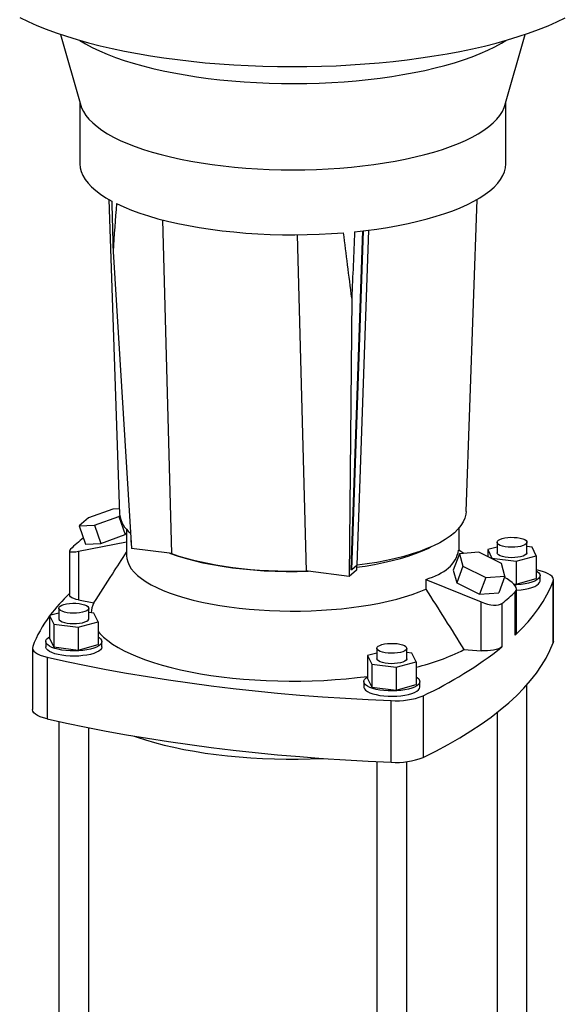
# Model space of a CAD drawing. Units: millimetres. Extents: x 4 to 416, y 4 to 293.
# Drawn here: x 287 to 317, y 163 to 215 of the extents above; entities that cross this region are included whole.
import ezdxf

# ---------------------------------------------------------------- set-up
doc = ezdxf.new("R2010")
doc.units = ezdxf.units.MM

msp = doc.modelspace()

# ---------------------------------------------------------------- linework, layer by layer
at = {"color": 7, "linetype": 'Continuous', "lineweight": 25}
for p, q in [((289.504, 214.481), (290.592, 210.672)), ((313.289, 210.672), (314.377, 214.481)), ((290.54, 210.851), (290.54, 207.554)), ((313.34, 207.554), (313.34, 210.851)), ((292.084, 205.645), (292.663, 188.807)), ((311.217, 188.947), (311.797, 205.645)), ((294.954, 204.551), (295.433, 186.699)), ((305.669, 203.963), (305.039, 185.822)), ((305.094, 185.813), (305.724, 203.969)), ((305.377, 186.063), (306, 204.003)), ((302.169, 203.755), (302.652, 185.757)), ((292.31, 202.855), (293.297, 186.968)), ((305.089, 200.362), (304.958, 185.467)), ((292.295, 189.071), (290.995, 188.601)), ((291.315, 188.207), (292.615, 188.677)), ((292.654, 189.088), (292.295, 189.071)), ((292.615, 188.677), (292.67, 188.725)), ((292.615, 188.677), (292.951, 187.704)), ((290.995, 188.601), (290.505, 188.169)), ((290.505, 188.169), (291.315, 188.207)), ((290.505, 188.169), (290.841, 187.196)), ((291.315, 188.207), (291.651, 187.234)), ((291.651, 187.234), (292.951, 187.704)), ((292.951, 187.704), (293.04, 187.783)), ((293.04, 187.985), (293.04, 186.577)), ((310.84, 186.852), (310.84, 188.067)), ((290.468, 186.816), (293.04, 187.318)), ((290.841, 187.196), (291.651, 187.234)), ((293.265, 187.485), (293.272, 187.303)), ((293.272, 187.303), (293.277, 187.302)), ((312.87, 187.295), (312.87, 186.739)), ((314.47, 186.739), (314.47, 187.295)), ((289.979, 186.841), (289.979, 184.494)), ((290.468, 186.816), (290.468, 184.208)), ((295.329, 186.712), (293.297, 186.968)), ((295.433, 186.699), (295.329, 186.712)), ((310.858, 186.685), (310.522, 185.797)), ((311.093, 186.702), (310.814, 186.867)), ((310.871, 186.833), (310.84, 186.883)), ((311.891, 186.759), (310.858, 186.685)), ((310.858, 186.685), (311.042, 186.011)), ((313.109, 186.159), (311.891, 186.759)), ((312.87, 187.037), (312.374, 186.902)), ((312.374, 186.902), (312.598, 186.446)), ((312.374, 186.902), (312.374, 186.521)), ((313.894, 186.283), (314.966, 186.575)), ((314.742, 187.031), (314.47, 187.066)), ((314.966, 186.575), (314.742, 187.031)), ((314.966, 186.575), (314.966, 185.35)), ((305.377, 186.063), (305.094, 185.813)), ((305.353, 186.041), (305.345, 185.81)), ((312.598, 186.446), (313.894, 186.283)), ((312.598, 186.446), (312.598, 186.411)), ((313.294, 185.485), (313.109, 186.159)), ((313.894, 186.283), (313.894, 185.057)), ((302.76, 185.744), (302.652, 185.757)), ((304.958, 185.467), (302.76, 185.744)), ((305.345, 185.81), (304.958, 185.467)), ((305.094, 185.813), (305.039, 185.822)), ((310.522, 185.797), (310.707, 185.123)), ((311.042, 186.011), (310.707, 185.123)), ((311.042, 186.011), (312.26, 185.411)), ((315.104, 185.788), (314.966, 185.819)), ((315.17, 185.23), (315.17, 185.513)), ((309.048, 185.31), (309.048, 184.791)), ((309.048, 185.31), (312.018, 184.101)), ((310.707, 185.123), (311.925, 184.523)), ((312.26, 185.411), (311.925, 184.523)), ((312.26, 185.411), (313.294, 185.485)), ((313.294, 185.485), (312.958, 184.597)), ((313.413, 185.331), (313.268, 185.417)), ((313.748, 185.076), (313.894, 185.057)), ((313.894, 185.057), (314.966, 185.35)), ((315.873, 181.92), (315.873, 185.22)), ((315.886, 181.993), (315.886, 185.293)), ((311.925, 184.523), (312.958, 184.597)), ((313.846, 182.326), (313.846, 184.651)), ((313.902, 182.436), (313.902, 184.783)), ((290.468, 184.208), (291.277, 184.047)), ((312.018, 181.493), (312.018, 184.101)), ((313.13, 184.02), (313.13, 181.695)), ((289.411, 183.507), (288.915, 183.372)), ((289.411, 183.765), (289.411, 183.209)), ((291.011, 183.209), (291.011, 183.765)), ((291.283, 183.501), (291.011, 183.536)), ((291.507, 183.046), (291.283, 183.501)), ((288.915, 183.372), (289.139, 182.916)), ((288.915, 183.372), (288.915, 182.146)), ((289.139, 182.916), (290.435, 182.753)), ((289.139, 182.916), (289.139, 181.691)), ((290.435, 182.753), (291.507, 183.046)), ((291.507, 183.046), (291.507, 181.82)), ((290.435, 182.753), (290.435, 181.527)), ((288.711, 181.983), (288.711, 181.7)), ((288.915, 182.146), (289.139, 181.691)), ((290.435, 181.527), (291.507, 181.82)), ((291.711, 181.7), (291.711, 181.983)), ((315.886, 181.993), (315.873, 181.92)), ((287.995, 181.638), (287.995, 178.338)), ((289.139, 181.691), (290.435, 181.527)), ((306.435, 181.363), (305.939, 181.227)), ((306.435, 181.62), (306.435, 181.064)), ((308.035, 181.064), (308.035, 181.62)), ((308.308, 181.356), (308.035, 181.391)), ((308.532, 180.901), (308.308, 181.356)), ((311.093, 181.551), (312.018, 181.493)), ((288.777, 181.143), (288.777, 177.843)), ((305.939, 181.227), (306.163, 180.771)), ((305.939, 181.227), (305.939, 180.002)), ((306.163, 180.771), (307.459, 180.608)), ((306.163, 180.771), (306.163, 179.546)), ((307.459, 180.608), (308.532, 180.901)), ((308.532, 180.901), (308.532, 179.675)), ((307.459, 180.608), (307.459, 179.382)), ((305.735, 179.838), (305.735, 179.555)), ((305.939, 180.002), (306.163, 179.546)), ((308.735, 179.555), (308.735, 179.838)), ((306.163, 179.546), (307.459, 179.382)), ((307.459, 179.382), (308.532, 179.675)), ((314.47, 137.326), (314.47, 179.67)), ((307.205, 175.521), (307.205, 178.821)), ((308.908, 179.078), (308.908, 175.778)), ((312.89, 136.127), (312.89, 178.203)), ((289.411, 177.701), (289.411, 133.796)), ((291.011, 133.796), (291.011, 177.367)), ((306.435, 175.555), (306.435, 131.651)), ((308.035, 131.651), (308.035, 175.553))]:
    msp.add_line(p, q, dxfattribs=at)
at = {"color": 7, "linetype": 'Continuous', "lineweight": 25, "flags": 128}
for points in [[(287.313, 215.383), (287.759, 215.167), (288.233, 214.959), (288.735, 214.757), (289.263, 214.564), (289.817, 214.378), (290.396, 214.201), (290.998, 214.033), (291.621, 213.874), (292.266, 213.724), (292.93, 213.584), (293.612, 213.455), (294.311, 213.335), (295.025, 213.226), (295.753, 213.128), (296.494, 213.041), (297.246, 212.965), (298.007, 212.901), (298.776, 212.848), (299.551, 212.806), (300.331, 212.776), (301.115, 212.758), (301.9, 212.752), (302.685, 212.757), (303.469, 212.774), (304.249, 212.803), (305.025, 212.843), (305.795, 212.895), (306.557, 212.958), (307.31, 213.033), (308.051, 213.119), (308.781, 213.216), (309.497, 213.323), (310.197, 213.442), (310.881, 213.57), (311.547, 213.709), (312.194, 213.858), (312.82, 214.016), (313.424, 214.183), (314.005, 214.359), (314.561, 214.544), (315.092, 214.737), (315.597, 214.937), (316.074, 215.145), (316.523, 215.36)], [(290.535, 214.161), (290.845, 213.973), (291.2, 213.782), (291.584, 213.598), (291.996, 213.421), (292.435, 213.251), (292.901, 213.089), (293.391, 212.936), (293.905, 212.791), (294.441, 212.655), (294.997, 212.529), (295.573, 212.413), (296.166, 212.307), (296.774, 212.212), (297.397, 212.127), (298.033, 212.053), (298.679, 211.991), (299.334, 211.939), (299.996, 211.9), (300.663, 211.872), (301.334, 211.855), (302.007, 211.85), (302.679, 211.857), (303.349, 211.876), (304.016, 211.907), (304.677, 211.949), (305.33, 212.002), (305.974, 212.067), (306.607, 212.143), (307.227, 212.23), (307.833, 212.327), (308.423, 212.435), (308.995, 212.553), (309.547, 212.681), (310.079, 212.819), (310.588, 212.965), (311.073, 213.12), (311.534, 213.284), (311.968, 213.455), (312.375, 213.634), (312.753, 213.819), (313.102, 214.011), (313.346, 214.161)], [(290.592, 210.672), (290.63, 210.557), (290.726, 210.348), (290.857, 210.142), (291.023, 209.938), (291.222, 209.737), (291.455, 209.541), (291.719, 209.349), (292.016, 209.162), (292.343, 208.981), (292.699, 208.806), (293.085, 208.639), (293.497, 208.478), (293.936, 208.326), (294.4, 208.182), (294.886, 208.046), (295.395, 207.92), (295.924, 207.804), (296.471, 207.698), (297.036, 207.601), (297.615, 207.516), (298.208, 207.441), (298.812, 207.377), (299.426, 207.325), (300.048, 207.284), (300.676, 207.255), (301.308, 207.238), (301.941, 207.232), (302.575, 207.238), (303.206, 207.255), (303.834, 207.284), (304.456, 207.325), (305.07, 207.378), (305.674, 207.441), (306.267, 207.516), (306.846, 207.602), (307.411, 207.698), (307.958, 207.804), (308.487, 207.921), (308.996, 208.047), (309.482, 208.182), (309.946, 208.326), (310.384, 208.479), (310.797, 208.639), (311.182, 208.807), (311.539, 208.981), (311.866, 209.162), (312.162, 209.349), (312.427, 209.541), (312.659, 209.738), (312.858, 209.938), (313.024, 210.142), (313.155, 210.349), (313.251, 210.558), (313.289, 210.672)], [(290.54, 207.554), (290.558, 207.346), (290.61, 207.136), (290.696, 206.928), (290.818, 206.721), (290.974, 206.517), (291.163, 206.315), (291.386, 206.118), (291.641, 205.925), (291.927, 205.738), (292.245, 205.555)], [(305.246, 203.917), (305.846, 203.984), (306.433, 204.062), (307.007, 204.15), (307.566, 204.249), (308.107, 204.358), (308.629, 204.477), (309.131, 204.605), (309.61, 204.743), (310.066, 204.889), (310.497, 205.043), (310.901, 205.205), (311.278, 205.374), (311.626, 205.55), (311.945, 205.732), (312.232, 205.92), (312.488, 206.113), (312.712, 206.31), (312.902, 206.511), (313.059, 206.715), (313.181, 206.922), (313.269, 207.13), (313.322, 207.34), (313.34, 207.551), (313.34, 207.554)], [(292.494, 205.427), (292.88, 205.248), (293.296, 205.077), (293.74, 204.914), (294.213, 204.76), (294.711, 204.616), (295.234, 204.481), (295.779, 204.357), (296.345, 204.243), (296.929, 204.141), (297.531, 204.05), (298.147, 203.971), (298.776, 203.903), (299.416, 203.848), (300.064, 203.806), (300.718, 203.776), (301.376, 203.759), (302.037, 203.754), (302.697, 203.762), (303.354, 203.783), (304.007, 203.817), (304.653, 203.863)], [(311.217, 188.947), (311.202, 188.793), (311.149, 188.589), (311.061, 188.387), (310.936, 188.189), (310.776, 187.995), (310.582, 187.805), (310.353, 187.621), (310.091, 187.444), (309.797, 187.273), (309.472, 187.109), (309.117, 186.954), (308.733, 186.807), (308.322, 186.67), (307.886, 186.542), (307.425, 186.424), (306.942, 186.317), (306.438, 186.221), (305.916, 186.136), (305.377, 186.063)], [(313.953, 187.544), (314.107, 187.518), (314.241, 187.482), (314.348, 187.437), (314.424, 187.385), (314.464, 187.329), (314.467, 187.271), (314.433, 187.214), (314.363, 187.162), (314.261, 187.115), (314.131, 187.077), (313.979, 187.049), (313.814, 187.033), (313.641, 187.029), (313.47, 187.037), (313.308, 187.057), (313.163, 187.089), (313.042, 187.13), (312.95, 187.179), (312.892, 187.233), (312.87, 187.29), (312.886, 187.348), (312.938, 187.403), (313.025, 187.453), (313.141, 187.495), (313.283, 187.528), (313.442, 187.551), (313.613, 187.561), (313.785, 187.559), (313.953, 187.544)], [(293.04, 186.577), (293.051, 186.432), (293.096, 186.247), (293.175, 186.063), (293.289, 185.881), (293.437, 185.701), (293.618, 185.525), (293.833, 185.353), (294.079, 185.186), (294.356, 185.024), (294.663, 184.869), (294.998, 184.72), (295.361, 184.579), (295.75, 184.445), (296.163, 184.32), (296.599, 184.204), (297.056, 184.097), (297.532, 183.999), (298.025, 183.912), (298.534, 183.836), (299.057, 183.77), (299.59, 183.715), (300.133, 183.672), (300.683, 183.64), (301.238, 183.619), (301.796, 183.61), (302.354, 183.613), (302.911, 183.628), (303.464, 183.654), (304.011, 183.691), (304.549, 183.74), (305.078, 183.8), (305.594, 183.871), (306.096, 183.953), (306.581, 184.045), (307.048, 184.147), (307.495, 184.259), (307.92, 184.379), (308.322, 184.509), (308.698, 184.646), (309.048, 184.791)], [(295.329, 186.712), (295.739, 186.57), (296.176, 186.437), (296.639, 186.315), (297.125, 186.203), (297.632, 186.102), (298.158, 186.012), (298.701, 185.935), (299.258, 185.869), (299.827, 185.816), (300.405, 185.776), (300.99, 185.748), (301.58, 185.734), (302.17, 185.732), (302.76, 185.744)], [(305.35, 185.958), (305.804, 186.025), (306.304, 186.112), (306.786, 186.209), (307.249, 186.317), (307.691, 186.434), (308.11, 186.56), (308.503, 186.694), (308.871, 186.837), (309.211, 186.987), (309.336, 187.047)], [(314.47, 186.739), (314.467, 186.715), (314.433, 186.658), (314.363, 186.605), (314.261, 186.559), (314.131, 186.521), (313.979, 186.493), (313.814, 186.476), (313.641, 186.472), (313.47, 186.481), (313.308, 186.501), (313.163, 186.532), (313.042, 186.574), (312.95, 186.623), (312.892, 186.677), (312.87, 186.734), (312.87, 186.739)], [(314.966, 185.765), (315.025, 185.728), (315.107, 185.656), (315.156, 185.581), (315.17, 185.505), (315.149, 185.429), (315.092, 185.354), (315.003, 185.284), (314.883, 185.219), (314.733, 185.16), (314.56, 185.111), (314.365, 185.07), (314.154, 185.04), (313.931, 185.021), (313.801, 185.015)], [(315.873, 185.22), (315.886, 185.302), (315.865, 185.383), (315.812, 185.463), (315.727, 185.54), (315.611, 185.612), (315.466, 185.678), (315.296, 185.737), (315.104, 185.788)], [(313.846, 182.326), (314.201, 182.679), (314.527, 183.035), (314.825, 183.394), (315.093, 183.755), (315.332, 184.118), (315.542, 184.484), (315.722, 184.851), (315.873, 185.22)], [(313.902, 184.736), (313.931, 184.738), (314.154, 184.757), (314.365, 184.787), (314.56, 184.828), (314.733, 184.878), (314.883, 184.936), (315.003, 185.001), (315.092, 185.072), (315.149, 185.146), (315.17, 185.222), (315.17, 185.23)], [(290.468, 184.208), (290.329, 184.241), (290.209, 184.282), (290.111, 184.328), (290.039, 184.38), (289.995, 184.435), (289.979, 184.492), (289.979, 184.494)], [(290.494, 184.015), (290.648, 183.988), (290.782, 183.952), (290.889, 183.907), (290.964, 183.855), (291.005, 183.799), (291.008, 183.741), (290.973, 183.684), (290.904, 183.632), (290.801, 183.585), (290.672, 183.547), (290.52, 183.519), (290.354, 183.503), (290.182, 183.499), (290.011, 183.507), (289.849, 183.527), (289.704, 183.559), (289.583, 183.6), (289.491, 183.649), (289.433, 183.703), (289.411, 183.76), (289.427, 183.818), (289.479, 183.873), (289.565, 183.923), (289.682, 183.965), (289.824, 183.998), (289.983, 184.021), (290.153, 184.031), (290.326, 184.029), (290.494, 184.015)], [(289.411, 183.209), (289.411, 183.204), (289.433, 183.147), (289.491, 183.093), (289.583, 183.044), (289.704, 183.003), (289.849, 182.971), (290.011, 182.951), (290.182, 182.942), (290.354, 182.946), (290.52, 182.963), (290.672, 182.991), (290.801, 183.029), (290.904, 183.075), (290.973, 183.128), (291.008, 183.185), (291.011, 183.209)], [(291.507, 182.529), (291.602, 182.418), (291.798, 182.223), (292.027, 182.032), (292.289, 181.846), (292.583, 181.665), (292.906, 181.489), (293.26, 181.321), (293.642, 181.159), (294.05, 181.004), (294.485, 180.858), (294.944, 180.721), (295.426, 180.592), (295.929, 180.472), (296.452, 180.363), (296.992, 180.263), (297.549, 180.174), (298.12, 180.096), (298.704, 180.029), (299.298, 179.973), (299.901, 179.928), (300.51, 179.895), (301.125, 179.874), (301.741, 179.864), (302.359, 179.866), (302.975, 179.88), (303.588, 179.906), (304.195, 179.943), (304.795, 179.992), (305.386, 180.052), (305.939, 180.119)], [(313.902, 182.436), (313.888, 182.381), (313.846, 182.326)], [(291.507, 182.235), (291.566, 182.198), (291.648, 182.126), (291.697, 182.051), (291.711, 181.975), (291.689, 181.899), (291.633, 181.824), (291.544, 181.754), (291.423, 181.689), (291.274, 181.631), (291.1, 181.581), (290.906, 181.54), (290.694, 181.51), (290.472, 181.491), (290.243, 181.483), (290.014, 181.487), (289.79, 181.503), (289.575, 181.53), (289.375, 181.568), (289.194, 181.615), (289.038, 181.671), (288.909, 181.735), (288.811, 181.804), (288.745, 181.877), (288.714, 181.953), (288.717, 182.03), (288.756, 182.105), (288.829, 182.178), (288.915, 182.235)], [(307.518, 181.87), (307.673, 181.844), (307.806, 181.807), (307.913, 181.762), (307.989, 181.71), (308.029, 181.654), (308.032, 181.596), (307.998, 181.54), (307.928, 181.487), (307.826, 181.44), (307.696, 181.402), (307.545, 181.374), (307.379, 181.358), (307.206, 181.354), (307.035, 181.362), (306.873, 181.382), (306.728, 181.414), (306.607, 181.455), (306.515, 181.504), (306.457, 181.558), (306.436, 181.615), (306.451, 181.673), (306.503, 181.728), (306.59, 181.778), (306.707, 181.82), (306.848, 181.854), (307.008, 181.876), (307.178, 181.886), (307.351, 181.884), (307.518, 181.87)], [(308.908, 175.778), (309.595, 176.123), (310.251, 176.475), (310.876, 176.833), (311.467, 177.198), (312.026, 177.568), (312.551, 177.943), (313.043, 178.324), (313.499, 178.709), (313.921, 179.099), (314.308, 179.493), (314.66, 179.89), (314.975, 180.291), (315.254, 180.695), (315.497, 181.101), (315.703, 181.51), (315.873, 181.92)], [(288.008, 181.711), (287.995, 181.629), (288.016, 181.547), (288.069, 181.468), (288.154, 181.391), (288.27, 181.319), (288.415, 181.253), (288.585, 181.194), (288.777, 181.143)], [(291.711, 181.7), (291.711, 181.692), (291.689, 181.616), (291.633, 181.542), (291.544, 181.471), (291.423, 181.406), (291.274, 181.348), (291.1, 181.298), (290.906, 181.257), (290.694, 181.227), (290.472, 181.208), (290.243, 181.2), (290.014, 181.205), (289.79, 181.22), (289.575, 181.248), (289.375, 181.285), (289.194, 181.333), (289.038, 181.389), (288.909, 181.452), (288.811, 181.521), (288.745, 181.594), (288.714, 181.67), (288.711, 181.7)], [(313.13, 181.695), (313.052, 181.644), (312.949, 181.598), (312.825, 181.559), (312.682, 181.528), (312.525, 181.505), (312.359, 181.491), (312.188, 181.487), (312.018, 181.493)], [(288.777, 181.143), (289.813, 180.914), (290.869, 180.695), (291.944, 180.487), (293.037, 180.29), (294.147, 180.103), (295.274, 179.928), (296.416, 179.765), (297.572, 179.612), (298.741, 179.472), (299.922, 179.343), (301.115, 179.226), (302.317, 179.12), (303.528, 179.027), (304.747, 178.946), (305.973, 178.878), (307.205, 178.821)], [(308.035, 181.064), (308.032, 181.04), (307.998, 180.983), (307.928, 180.931), (307.826, 180.884), (307.696, 180.846), (307.545, 180.818), (307.379, 180.802), (307.206, 180.797), (307.035, 180.806), (306.873, 180.826), (306.728, 180.858), (306.607, 180.899), (306.515, 180.948), (306.457, 181.002), (306.436, 181.059), (306.435, 181.064)], [(308.532, 180.09), (308.59, 180.053), (308.673, 179.981), (308.721, 179.906), (308.735, 179.83), (308.714, 179.754), (308.658, 179.68), (308.568, 179.609), (308.448, 179.544), (308.299, 179.486), (308.125, 179.436), (307.93, 179.395), (307.719, 179.365), (307.497, 179.346), (307.268, 179.338), (307.039, 179.343), (306.814, 179.358), (306.599, 179.385), (306.399, 179.423), (306.219, 179.471), (306.063, 179.527), (305.934, 179.59), (305.835, 179.659), (305.769, 179.732), (305.738, 179.808), (305.742, 179.885), (305.781, 179.96), (305.854, 180.033), (305.939, 180.09)], [(305.735, 179.555), (305.738, 179.525), (305.769, 179.45), (305.835, 179.376), (305.934, 179.307), (306.063, 179.244), (306.219, 179.188), (306.399, 179.14), (306.599, 179.103), (306.814, 179.076), (307.039, 179.06), (307.268, 179.056), (307.497, 179.063), (307.719, 179.082), (307.93, 179.112), (308.125, 179.153), (308.299, 179.203), (308.448, 179.261), (308.568, 179.326), (308.658, 179.397), (308.714, 179.471), (308.735, 179.547), (308.735, 179.555)], [(288.777, 177.843), (288.585, 177.894), (288.415, 177.953), (288.27, 178.019), (288.154, 178.091), (288.069, 178.168), (288.016, 178.248), (287.995, 178.329), (287.995, 178.338)], [(288.777, 177.843), (289.813, 177.614), (290.869, 177.395), (291.944, 177.187), (293.037, 176.99), (294.147, 176.804), (295.274, 176.629), (296.416, 176.465), (297.572, 176.312), (298.741, 176.172), (299.922, 176.043), (301.115, 175.926), (302.317, 175.821), (303.528, 175.728), (304.747, 175.647), (305.973, 175.578), (307.205, 175.521)], [(293.445, 176.92), (293.601, 176.865), (294.057, 176.716), (294.538, 176.576), (295.041, 176.444), (295.566, 176.322), (296.109, 176.21), (296.67, 176.108), (297.248, 176.017), (297.839, 175.936), (298.443, 175.866), (299.058, 175.807), (299.681, 175.76), (300.311, 175.724), (300.947, 175.7), (301.585, 175.688), (302.224, 175.687), (302.862, 175.698), (303.498, 175.721), (303.572, 175.724)]]:
    msp.add_lwpolyline(points, dxfattribs=at)
at = {"color": 7, "linetype": 'Continuous', "lineweight": 25}
for centre, radius, start, end in [((294.134, 188.969), 1.48, 186.2841, 233.1424), ((296.671, 177.538), 9.693, 133.6616, 142.9584), ((292.454, 183.451), 1.319, 153.1064, 177.0017), ((294.17, 179.378), 6.588, 142.9068, 159.2648), ((305.797, 192.026), 11.738, 283.4712, 296.82), ((299.779, 198.519), 21.478, 295.153, 308.4347), ((307.492, 182.698), 3.887, 265.7572, 291.3572), ((307.492, 179.398), 3.887, 265.7572, 291.3572)]:
    msp.add_arc(centre, radius, start, end, dxfattribs=at)
for centre, major_axis, ratio, start_param, end_param in [((301.94, 20.073), (-10.609, 309.908), 0.013467, 0.928697, 0.939528), ((301.94, 82.037), (-4.147, 150.155), 0.070721, 0.604371, 0.633802), ((301.94, 80.836), (-4.147, 150.155), 0.070721, 5.63112, 5.670688), ((301.94, 20.073), (10.721, 307.221), 0.012616, 0.92972, 0.944089), ((329.201, 196.592), (41.415, 13.856), 0.191449, 2.69363, 2.740658), ((290.979, 187.162), (0.998, 0.334), 0.191449, 2.740658, 4.112523), ((301.947, 188.704), (8.853, 0.005), 0.333943, 3.885211, 4.791879), ((301.94, 190.026), (8.79, -3.456), 0.403709, 5.794772, 6.363678), ((312.902, 185.104), (0.988, -0.388), 0.403709, 6.103623, 7.475489), ((274.68, 203.462), (40.987, -16.114), 0.403709, 6.054827, 6.103623), ((312.203, 184.488), (0.988, -0.388), 0.403709, 4.682962, 6.054827)]:
    msp.add_ellipse(centre, major_axis=major_axis, ratio=ratio, start_param=start_param, end_param=end_param, dxfattribs=at)
for points, knots in [([(291.277, 184.047), (291.608, 184.565), (292.19, 185.476), (292.784, 186.376), (293.04, 186.764)], [0, 0, 0, 0, 0.568292, 1, 1, 1, 1]), ([(309.048, 184.791), (309.394, 184.254), (309.737, 183.715), (310.418, 182.635), (310.756, 182.093), (311.093, 181.551)], [0, 0, 0, 0, 0.5, 0.5, 1, 1, 1, 1])]:
    msp.add_open_spline(points, degree=3, knots=knots, dxfattribs=at)

doc.saveas('drawing.dxf')
